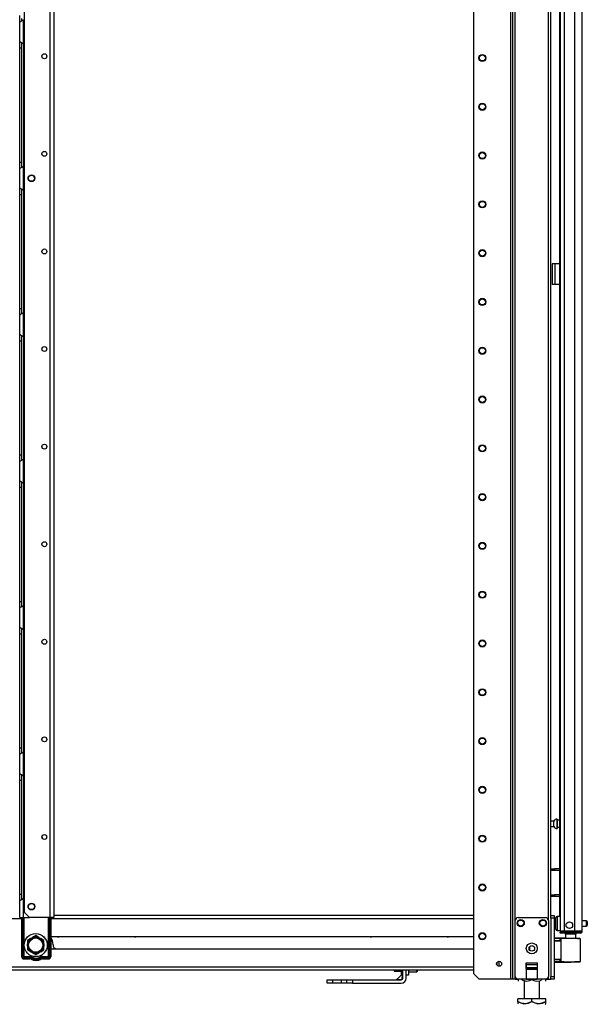
# Model space of a CAD drawing. Extents: x -263 to 43, y -61 to 166.
# Drawn here: x -59 to -38, y 11 to 46 of the extents above; entities that cross this region are included whole.
import ezdxf

# ---------------------------------------------------------------- set-up
doc = ezdxf.new("R2010")
doc.units = 0
doc.header["$MEASUREMENT"] = 0
doc.layers.add('TFR-TRI', color=7, linetype='CONTINUOUS')

msp = doc.modelspace()

# ---------------------------------------------------------------- linework, layer by layer
at = {"layer": 'TFR-TRI', "color": 173, "linetype": 'CONTINUOUS'}
for p, q in [((-40.821, 95.386), (-40.821, 11.812)), ((-39.445, 14.093), (-39.445, 95.386)), ((-40.9, 94.903), (-40.9, 11.812)), ((-42.223, 94.556), (-42.223, 12.009)), ((-40.727, 13.918), (-40.727, 93.28)), ((-39.539, 13.918), (-39.539, 93.28)), ((-42.223, 12.009), (-42.026, 11.812)), ((-40.33, 12.166), (-39.936, 12.166)), ((-40.9, 11.812), (-42.026, 11.812)), ((-40.844, 11.812), (-40.9, 11.812)), ((-40.821, 11.812), (-40.844, 11.812)), ((-40.794, 11.812), (-40.821, 11.812)), ((-40.727, 11.812), (-40.794, 11.812)), ((-40.727, 11.812), (-40.727, 11.911)), ((-40.727, 11.812), (-40.628, 11.812)), ((-40.33, 11.812), (-39.936, 11.812)), ((-39.638, 11.812), (-39.539, 11.812)), ((-39.539, 11.812), (-39.539, 11.911)), ((-39.539, 11.812), (-39.473, 11.812)), ((-39.473, 11.812), (-39.445, 11.812))]:
    msp.add_line(p, q, dxfattribs=at)
at = {"layer": 'TFR-TRI', "color": 72, "linetype": 'CONTINUOUS'}
for p, q in [((-38.323, 13.532), (-38.323, 95.247)), ((-39.11, 93.062), (-39.11, 13.532)), ((-38.973, 93.062), (-38.973, 13.532)), ((-38.599, 93.073), (-38.599, 13.532)), ((-39.134, 54.141), (-39.134, 14.059)), ((-39.07, 13.532), (-39.11, 13.532)), ((-39.11, 13.501), (-39.064, 13.501)), ((-39.11, 13.461), (-39.11, 13.501)), ((-39.064, 13.461), (-39.11, 13.461)), ((-38.973, 13.532), (-39.07, 13.532)), ((-39.064, 13.501), (-38.953, 13.501)), ((-38.953, 13.461), (-39.064, 13.461)), ((-38.599, 13.532), (-38.973, 13.532)), ((-38.953, 13.501), (-38.61, 13.501)), ((-38.953, 13.501), (-38.953, 13.461)), ((-38.61, 13.461), (-38.953, 13.461)), ((-38.61, 13.501), (-38.457, 13.501)), ((-38.61, 13.461), (-38.61, 13.501)), ((-38.457, 13.461), (-38.61, 13.461)), ((-38.461, 13.532), (-38.599, 13.532)), ((-38.36, 13.532), (-38.461, 13.532)), ((-38.457, 13.501), (-38.394, 13.501)), ((-38.394, 13.461), (-38.457, 13.461)), ((-38.394, 13.501), (-38.394, 13.461)), ((-38.323, 13.532), (-38.36, 13.532))]:
    msp.add_line(p, q, dxfattribs=at)
at = {"layer": 'TFR-TRI', "color": 87, "linetype": 'CONTINUOUS'}
for p, q in [((-58.352, 93.024), (-58.352, 14.219)), ((-57.425, 93.221), (-57.425, 14.023)), ((-57.288, 93.221), (-57.288, 14.023)), ((-58.352, 14.219), (-58.156, 14.023)), ((-57.425, 14.023), (-58.156, 14.023)), ((-57.328, 14.023), (-57.425, 14.023)), ((-57.288, 14.023), (-57.328, 14.023))]:
    msp.add_line(p, q, dxfattribs=at)
at = {"layer": 'TFR-TRI', "color": 155, "linetype": 'CONTINUOUS'}
for p, q in [((-58.508, 46.214), (-58.508, 46.367)), ((-58.429, 46.184), (-58.429, 46.265)), ((-58.508, 46.134), (-58.508, 46.214)), ((-58.505, 46.138), (-58.508, 46.134)), ((-58.508, 45.442), (-58.508, 46.134)), ((-58.496, 46.144), (-58.505, 46.138)), ((-58.496, 46.144), (-58.466, 46.16)), ((-58.442, 46.173), (-58.466, 46.16)), ((-58.417, 46.188), (-58.442, 46.173)), ((-58.417, 46.188), (-58.37, 46.222)), ((-58.37, 45.354), (-58.37, 46.222)), ((-58.508, 45.442), (-58.501, 45.435)), ((-58.508, 45.362), (-58.508, 45.442)), ((-58.508, 45.209), (-58.508, 45.362)), ((-58.508, 41.115), (-58.508, 45.209)), ((-58.508, 45.209), (-58.429, 45.209)), ((-58.501, 45.435), (-58.479, 45.423)), ((-58.479, 45.423), (-58.446, 45.405)), ((-58.446, 45.405), (-58.41, 45.384)), ((-58.429, 45.308), (-58.429, 45.388)), ((-58.429, 45.209), (-58.429, 45.308)), ((-58.429, 41.115), (-58.429, 45.209)), ((-58.41, 45.384), (-58.37, 45.354)), ((-58.37, 45.354), (-58.37, 40.971)), ((-58.508, 40.962), (-58.508, 41.115)), ((-58.508, 41.115), (-58.429, 41.115)), ((-58.429, 41.013), (-58.429, 41.115)), ((-58.429, 40.932), (-58.429, 41.013)), ((-58.417, 40.936), (-58.37, 40.97)), ((-58.37, 40.102), (-58.37, 40.97)), ((-58.508, 40.882), (-58.508, 40.962)), ((-58.505, 40.886), (-58.508, 40.882)), ((-58.508, 40.19), (-58.508, 40.882)), ((-58.496, 40.892), (-58.505, 40.886)), ((-58.496, 40.892), (-58.466, 40.908)), ((-58.442, 40.921), (-58.466, 40.908)), ((-58.417, 40.936), (-58.442, 40.921)), ((-58.508, 40.19), (-58.501, 40.183)), ((-58.508, 40.11), (-58.508, 40.19)), ((-58.508, 39.957), (-58.508, 40.11)), ((-58.508, 35.863), (-58.508, 39.957)), ((-58.508, 39.957), (-58.429, 39.957)), ((-58.501, 40.183), (-58.479, 40.171)), ((-58.479, 40.171), (-58.446, 40.153)), ((-58.446, 40.153), (-58.41, 40.132)), ((-58.429, 40.056), (-58.429, 40.136)), ((-58.429, 39.957), (-58.429, 40.056)), ((-58.429, 35.863), (-58.429, 39.957)), ((-58.41, 40.132), (-58.37, 40.102)), ((-58.37, 40.102), (-58.37, 35.719)), ((-58.508, 35.71), (-58.508, 35.863)), ((-58.508, 35.863), (-58.429, 35.863)), ((-58.508, 35.63), (-58.508, 35.71)), ((-58.442, 35.669), (-58.466, 35.656)), ((-58.417, 35.684), (-58.442, 35.669)), ((-58.429, 35.762), (-58.429, 35.863)), ((-58.429, 35.68), (-58.429, 35.762)), ((-58.417, 35.684), (-58.37, 35.718)), ((-58.37, 34.85), (-58.37, 35.718)), ((-58.505, 35.634), (-58.508, 35.63)), ((-58.508, 34.938), (-58.508, 35.63)), ((-58.496, 35.64), (-58.505, 35.634)), ((-58.496, 35.64), (-58.466, 35.656)), ((-58.508, 34.938), (-58.501, 34.931)), ((-58.508, 34.858), (-58.508, 34.938)), ((-58.508, 34.705), (-58.508, 34.858)), ((-58.508, 30.611), (-58.508, 34.705)), ((-58.508, 34.705), (-58.429, 34.705)), ((-58.501, 34.931), (-58.479, 34.919)), ((-58.479, 34.919), (-58.446, 34.901)), ((-58.446, 34.901), (-58.41, 34.88)), ((-58.429, 34.804), (-58.429, 34.884)), ((-58.429, 34.705), (-58.429, 34.804)), ((-58.429, 30.611), (-58.429, 34.705)), ((-58.41, 34.88), (-58.37, 34.85)), ((-58.37, 34.851), (-58.37, 30.466)), ((-58.508, 30.458), (-58.508, 30.611)), ((-58.508, 30.611), (-58.429, 30.611)), ((-58.508, 30.378), (-58.508, 30.458)), ((-58.505, 30.382), (-58.508, 30.378)), ((-58.508, 29.686), (-58.508, 30.378)), ((-58.496, 30.388), (-58.505, 30.382)), ((-58.496, 30.388), (-58.466, 30.404)), ((-58.442, 30.417), (-58.466, 30.404)), ((-58.417, 30.432), (-58.442, 30.417)), ((-58.429, 30.51), (-58.429, 30.611)), ((-58.429, 30.428), (-58.429, 30.51)), ((-58.417, 30.432), (-58.37, 30.466)), ((-58.37, 29.598), (-58.37, 30.466)), ((-58.508, 29.686), (-58.501, 29.679)), ((-58.508, 29.606), (-58.508, 29.686)), ((-58.501, 29.679), (-58.479, 29.667)), ((-58.479, 29.667), (-58.446, 29.649)), ((-58.508, 29.453), (-58.508, 29.606)), ((-58.508, 25.359), (-58.508, 29.453)), ((-58.508, 29.453), (-58.429, 29.453)), ((-58.446, 29.649), (-58.41, 29.628)), ((-58.429, 29.552), (-58.429, 29.632)), ((-58.429, 29.453), (-58.429, 29.552)), ((-58.429, 25.359), (-58.429, 29.453)), ((-58.41, 29.628), (-58.37, 29.598)), ((-58.37, 29.599), (-58.37, 25.214)), ((-58.508, 25.206), (-58.508, 25.359)), ((-58.508, 25.359), (-58.429, 25.359)), ((-58.508, 25.126), (-58.508, 25.206)), ((-58.505, 25.13), (-58.508, 25.126)), ((-58.508, 24.434), (-58.508, 25.126)), ((-58.496, 25.136), (-58.505, 25.13)), ((-58.496, 25.136), (-58.466, 25.152)), ((-58.442, 25.165), (-58.466, 25.152)), ((-58.417, 25.18), (-58.442, 25.165)), ((-58.429, 25.258), (-58.429, 25.359)), ((-58.429, 25.176), (-58.429, 25.258)), ((-58.417, 25.18), (-58.37, 25.214)), ((-58.37, 24.346), (-58.37, 25.214)), ((-58.508, 24.434), (-58.501, 24.427)), ((-58.508, 24.354), (-58.508, 24.434)), ((-58.501, 24.427), (-58.479, 24.415)), ((-58.479, 24.415), (-58.446, 24.397)), ((-58.446, 24.397), (-58.41, 24.376)), ((-58.429, 24.3), (-58.429, 24.38)), ((-58.41, 24.376), (-58.37, 24.346)), ((-58.508, 24.201), (-58.508, 24.354)), ((-58.508, 20.107), (-58.508, 24.201)), ((-58.508, 24.201), (-58.429, 24.201)), ((-58.429, 24.201), (-58.429, 24.3)), ((-58.429, 20.107), (-58.429, 24.201)), ((-58.37, 24.347), (-58.37, 19.962)), ((-58.508, 19.954), (-58.508, 20.107)), ((-58.508, 20.107), (-58.429, 20.107)), ((-58.508, 19.874), (-58.508, 19.954)), ((-58.505, 19.878), (-58.508, 19.874)), ((-58.508, 19.182), (-58.508, 19.874)), ((-58.496, 19.884), (-58.505, 19.878)), ((-58.496, 19.884), (-58.466, 19.9)), ((-58.442, 19.913), (-58.466, 19.9)), ((-58.417, 19.928), (-58.442, 19.913)), ((-58.429, 20.006), (-58.429, 20.107)), ((-58.429, 19.924), (-58.429, 20.006)), ((-58.417, 19.928), (-58.37, 19.962)), ((-58.37, 19.094), (-58.37, 19.962)), ((-58.508, 19.182), (-58.501, 19.175)), ((-58.508, 19.102), (-58.508, 19.182)), ((-58.508, 18.949), (-58.508, 19.102)), ((-58.501, 19.175), (-58.479, 19.163)), ((-58.479, 19.163), (-58.446, 19.145)), ((-58.446, 19.145), (-58.41, 19.124)), ((-58.429, 19.048), (-58.429, 19.129)), ((-58.41, 19.124), (-58.37, 19.094)), ((-58.37, 19.095), (-58.37, 14.711)), ((-58.508, 14.855), (-58.508, 18.949)), ((-58.508, 18.949), (-58.429, 18.949)), ((-58.429, 18.949), (-58.429, 19.048)), ((-58.429, 14.855), (-58.429, 18.949)), ((-58.508, 14.703), (-58.508, 14.855)), ((-58.508, 14.855), (-58.429, 14.855)), ((-58.429, 14.754), (-58.429, 14.855)), ((-58.508, 14.622), (-58.508, 14.703)), ((-58.505, 14.626), (-58.508, 14.622)), ((-58.508, 14.023), (-58.508, 14.622)), ((-58.496, 14.632), (-58.505, 14.626)), ((-58.496, 14.632), (-58.466, 14.648)), ((-58.442, 14.661), (-58.466, 14.648)), ((-58.417, 14.676), (-58.442, 14.661)), ((-58.429, 14.672), (-58.429, 14.754)), ((-58.417, 14.676), (-58.37, 14.71)), ((-58.37, 14.023), (-58.37, 14.71)), ((-58.508, 14.023), (-58.468, 14.023)), ((-58.468, 14.023), (-58.37, 14.023)), ((-58.37, 14.023), (-58.156, 14.023))]:
    msp.add_line(p, q, dxfattribs=at)
at = {"layer": 'TFR-TRI', "color": 30, "linetype": 'CONTINUOUS'}
for p, q in [((-39.378, 37.469), (-39.406, 37.469)), ((-39.406, 37.469), (-39.406, 36.721)), ((-39.311, 37.469), (-39.378, 37.469)), ((-39.134, 37.469), (-39.311, 37.469)), ((-39.311, 37.469), (-39.311, 36.721)), ((-39.378, 36.721), (-39.406, 36.721)), ((-39.311, 36.721), (-39.378, 36.721)), ((-39.134, 36.721), (-39.311, 36.721))]:
    msp.add_line(p, q, dxfattribs=at)
at = {"layer": 'TFR-TRI', "color": 5, "linetype": 'CONTINUOUS'}
for p, q in [((-39.345, 17.476), (-39.445, 17.476)), ((-39.345, 17.429), (-39.345, 17.476)), ((-39.345, 17.335), (-39.345, 17.429)), ((-39.345, 17.288), (-39.345, 17.335)), ((-39.22, 17.554), (-39.226, 17.554)), ((-39.226, 17.554), (-39.226, 17.521)), ((-39.226, 17.521), (-39.226, 17.435)), ((-39.226, 17.435), (-39.226, 17.329)), ((-39.226, 17.329), (-39.226, 17.243)), ((-39.22, 17.521), (-39.22, 17.554)), ((-39.22, 17.435), (-39.22, 17.521)), ((-39.134, 17.507), (-39.22, 17.507)), ((-39.22, 17.329), (-39.22, 17.435)), ((-39.22, 17.243), (-39.22, 17.329)), ((-39.445, 17.288), (-39.345, 17.288)), ((-39.226, 17.243), (-39.226, 17.21)), ((-39.226, 17.21), (-39.22, 17.21)), ((-39.22, 17.257), (-39.134, 17.257)), ((-39.22, 17.21), (-39.22, 17.243)), ((-39.267, 13.978), (-39.267, 14.018)), ((-39.267, 13.873), (-39.267, 13.978)), ((-39.267, 13.743), (-39.267, 13.873)), ((-39.11, 14.058), (-39.227, 14.058)), ((-39.227, 14.058), (-39.227, 14.024)), ((-39.227, 14.024), (-39.227, 13.933)), ((-39.227, 13.933), (-39.227, 13.808)), ((-39.227, 13.808), (-39.227, 13.683)), ((-38.172, 13.902), (-38.323, 13.902)), ((-38.172, 13.855), (-38.172, 13.902)), ((-38.172, 13.761), (-38.172, 13.855)), ((-38.142, 13.872), (-38.142, 13.84)), ((-38.142, 13.84), (-38.142, 13.776)), ((-38.142, 13.776), (-38.142, 13.744)), ((-39.267, 13.638), (-39.267, 13.743)), ((-39.267, 13.598), (-39.267, 13.638)), ((-39.227, 13.683), (-39.227, 13.591)), ((-39.227, 13.591), (-39.227, 13.558)), ((-39.227, 13.558), (-39.11, 13.558)), ((-38.323, 13.714), (-38.172, 13.714)), ((-38.172, 13.714), (-38.172, 13.761))]:
    msp.add_line(p, q, dxfattribs=at)
at = {"layer": 'TFR-TRI', "color": 140, "linetype": 'CONTINUOUS'}
for p, q in [((-39.445, 15.773), (-39.411, 15.773)), ((-39.411, 15.71), (-39.445, 15.71)), ((-39.411, 15.773), (-39.368, 15.773)), ((-39.411, 15.71), (-39.411, 15.773)), ((-39.368, 15.71), (-39.411, 15.71)), ((-39.368, 15.773), (-39.321, 15.773)), ((-39.321, 15.71), (-39.368, 15.71)), ((-39.134, 15.773), (-39.321, 15.773)), ((-39.321, 15.773), (-39.321, 15.71)), ((-39.134, 15.71), (-39.321, 15.71)), ((-39.445, 14.836), (-39.411, 14.836)), ((-39.411, 14.836), (-39.368, 14.836)), ((-39.411, 14.773), (-39.411, 14.836)), ((-39.368, 14.836), (-39.321, 14.836)), ((-39.134, 14.836), (-39.321, 14.836)), ((-39.321, 14.836), (-39.321, 14.773)), ((-39.411, 14.773), (-39.445, 14.773)), ((-39.368, 14.773), (-39.411, 14.773)), ((-39.321, 14.773), (-39.368, 14.773)), ((-39.134, 14.773), (-39.321, 14.773))]:
    msp.add_line(p, q, dxfattribs=at)
at = {"layer": 'TFR-TRI', "color": 21, "linetype": 'CONTINUOUS'}
for p, q in [((-72.387, 13.983), (-58.44, 13.983)), ((-57.393, 13.983), (-42.223, 13.983)), ((-42.223, 14.093), (-57.288, 14.093)), ((-39.445, 14.064), (-39.445, 14.093)), ((-39.445, 14.093), (-39.327, 14.093)), ((-39.445, 13.995), (-39.445, 14.064)), ((-39.445, 13.995), (-39.445, 11.91)), ((-39.327, 13.995), (-39.445, 13.995)), ((-39.327, 14.093), (-39.327, 14.064)), ((-39.327, 14.064), (-39.327, 13.995)), ((-39.327, 13.995), (-39.327, 11.91)), ((-57.393, 13.345), (-42.223, 13.345)), ((-42.223, 12.892), (-57.393, 12.892)), ((-77.533, 12.254), (-42.223, 12.254)), ((-77.533, 12.144), (-42.223, 12.144)), ((-39.445, 11.84), (-39.445, 11.91)), ((-39.445, 11.91), (-39.327, 11.91)), ((-39.445, 11.811), (-39.445, 11.84)), ((-39.327, 11.811), (-39.445, 11.811)), ((-39.327, 11.91), (-39.327, 11.84)), ((-39.327, 11.84), (-39.327, 11.811))]:
    msp.add_line(p, q, dxfattribs=at)
at = {"layer": 'TFR-TRI', "color": 235, "linetype": 'CONTINUOUS'}
for p, q in [((-58.44, 14.023), (-58.44, 12.615)), ((-58.42, 14.023), (-58.42, 12.615)), ((-58.382, 12.615), (-58.382, 14.023)), ((-58.354, 14.023), (-58.354, 12.622)), ((-57.479, 12.622), (-57.479, 14.023)), ((-57.451, 14.023), (-57.451, 12.615)), ((-57.412, 14.023), (-57.412, 12.615)), ((-57.393, 14.023), (-57.393, 12.615)), ((-58.382, 12.615), (-58.42, 12.615)), ((-58.378, 12.609), (-58.382, 12.615)), ((-58.377, 12.615), (-58.382, 12.615)), ((-58.373, 12.603), (-58.378, 12.609)), ((-58.37, 12.617), (-58.377, 12.615)), ((-58.368, 12.598), (-58.373, 12.603)), ((-58.363, 12.619), (-58.37, 12.617)), ((-58.361, 12.594), (-58.368, 12.598)), ((-58.354, 12.622), (-58.363, 12.619)), ((-58.359, 12.608), (-58.361, 12.601)), ((-58.361, 12.601), (-58.361, 12.594)), ((-58.14, 12.594), (-58.361, 12.594)), ((-58.361, 12.556), (-58.361, 12.594)), ((-58.14, 12.556), (-58.361, 12.556)), ((-58.361, 12.536), (-58.14, 12.536)), ((-58.354, 12.622), (-58.359, 12.608)), ((-58.354, 12.622), (-58.14, 12.622)), ((-58.14, 12.622), (-58.14, 12.607)), ((-58.14, 12.607), (-58.14, 12.594)), ((-58.14, 12.556), (-58.14, 12.594)), ((-58.091, 12.543), (-58.072, 12.577)), ((-58.072, 12.577), (-58.066, 12.588)), ((-58.066, 12.588), (-58.058, 12.601)), ((-57.767, 12.588), (-57.774, 12.601)), ((-57.76, 12.577), (-57.767, 12.588)), ((-57.741, 12.543), (-57.76, 12.577)), ((-57.693, 12.622), (-57.479, 12.622)), ((-57.693, 12.607), (-57.693, 12.622)), ((-57.693, 12.594), (-57.693, 12.607)), ((-57.471, 12.594), (-57.693, 12.594)), ((-57.693, 12.556), (-57.693, 12.594)), ((-57.471, 12.556), (-57.693, 12.556)), ((-57.693, 12.536), (-57.471, 12.536)), ((-57.47, 12.619), (-57.479, 12.622)), ((-57.476, 12.615), (-57.479, 12.622)), ((-57.473, 12.608), (-57.476, 12.615)), ((-57.472, 12.601), (-57.473, 12.608)), ((-57.471, 12.594), (-57.472, 12.601)), ((-57.465, 12.598), (-57.471, 12.594)), ((-57.471, 12.556), (-57.471, 12.594)), ((-57.462, 12.617), (-57.47, 12.619)), ((-57.459, 12.603), (-57.465, 12.598)), ((-57.456, 12.615), (-57.462, 12.617)), ((-57.455, 12.609), (-57.459, 12.603)), ((-57.451, 12.615), (-57.456, 12.615)), ((-57.451, 12.615), (-57.455, 12.609)), ((-57.451, 12.615), (-57.412, 12.615))]:
    msp.add_line(p, q, dxfattribs=at)
at = {"layer": 'TFR-TRI', "color": 3, "linetype": 'CONTINUOUS'}
for p, q in [((-40.727, 11.91), (-40.727, 13.918)), ((-40.628, 14.017), (-39.638, 14.017)), ((-39.539, 13.918), (-39.539, 11.91)), ((-40.33, 12.402), (-40.33, 11.812)), ((-40.33, 12.402), (-39.936, 12.402)), ((-40.33, 12.36), (-40.33, 12.402)), ((-40.33, 12.324), (-40.33, 12.36)), ((-39.936, 12.402), (-39.936, 12.402)), ((-39.936, 12.402), (-39.936, 11.812)), ((-39.936, 12.402), (-39.936, 12.36)), ((-39.936, 12.36), (-39.936, 12.324)), ((-40.33, 12.217), (-40.33, 12.324)), ((-39.936, 12.324), (-40.33, 12.324)), ((-40.33, 12.217), (-40.33, 12.207)), ((-39.936, 12.217), (-40.33, 12.217)), ((-40.33, 12.207), (-40.33, 12.195)), ((-40.33, 12.166), (-40.33, 12.195)), ((-40.33, 12.195), (-39.936, 12.195)), ((-39.936, 12.324), (-39.936, 12.217)), ((-39.936, 12.207), (-39.936, 12.217)), ((-39.936, 12.195), (-39.936, 12.207)), ((-39.936, 12.195), (-39.936, 12.166)), ((-40.33, 11.812), (-40.628, 11.812)), ((-39.638, 11.812), (-39.936, 11.812))]:
    msp.add_line(p, q, dxfattribs=at)
at = {"layer": 'TFR-TRI', "color": 153, "linetype": 'CONTINUOUS'}
for p, q in [((-38.923, 13.422), (-38.923, 13.283)), ((-38.888, 13.422), (-38.923, 13.422)), ((-38.794, 13.422), (-38.888, 13.422)), ((-38.679, 13.422), (-38.794, 13.422)), ((-38.585, 13.422), (-38.679, 13.422)), ((-38.549, 13.422), (-38.585, 13.422)), ((-38.549, 13.263), (-38.549, 13.422))]:
    msp.add_line(p, q, dxfattribs=at)
at = {"layer": 'TFR-TRI', "color": 58, "linetype": 'CONTINUOUS'}
msp.add_line((-38.394, 13.501), (-38.394, 13.533), dxfattribs=at)
at = {"layer": 'TFR-TRI', "color": 251, "linetype": 'CONTINUOUS'}
for p, q in [((-58.116, 13.265), (-58.227, 13.201)), ((-58.227, 13.201), (-58.227, 13.092)), ((-58.227, 13.092), (-58.227, 13.073)), ((-58.227, 12.988), (-58.227, 13.073)), ((-58.116, 13.265), (-58.043, 13.308)), ((-58.011, 13.326), (-58.043, 13.308)), ((-57.932, 13.372), (-58.011, 13.326)), ((-57.821, 13.308), (-57.932, 13.372)), ((-57.821, 13.308), (-57.747, 13.265)), ((-57.716, 13.247), (-57.747, 13.265)), ((-57.636, 13.201), (-57.716, 13.247)), ((-57.636, 13.073), (-57.636, 13.201)), ((-57.636, 13.073), (-57.636, 12.988)), ((-58.227, 12.988), (-58.227, 12.86)), ((-58.227, 12.86), (-58.148, 12.815)), ((-58.148, 12.815), (-58.116, 12.796)), ((-58.043, 12.754), (-58.116, 12.796)), ((-58.043, 12.754), (-57.932, 12.69)), ((-57.932, 12.69), (-57.853, 12.736)), ((-57.853, 12.736), (-57.821, 12.754)), ((-57.747, 12.796), (-57.821, 12.754)), ((-57.747, 12.796), (-57.636, 12.86)), ((-57.636, 12.969), (-57.636, 12.988)), ((-57.636, 12.86), (-57.636, 12.969)), ((-45.071, 12.144), (-45.071, 12.118)), ((-45.071, 12.118), (-45.071, 12.103)), ((-45.071, 12.103), (-45.051, 12.103)), ((-45.051, 12.103), (-45.06, 12.144)), ((-45.051, 12.103), (-44.822, 12.103)), ((-44.822, 12.144), (-44.822, 12.027)), ((-44.822, 12.027), (-44.822, 11.985)), ((-44.822, 11.985), (-44.793, 11.985)), ((-39.523, 11.811), (-41.407, 11.811))]:
    msp.add_line(p, q, dxfattribs=at)
at = {"layer": 'TFR-TRI', "color": 63, "linetype": 'CONTINUOUS'}
for p, q in [((-38.923, 13.286), (-39.327, 13.289)), ((-39.327, 13.281), (-39.105, 13.282)), ((-39.11, 13.263), (-39.327, 13.262)), ((-39.11, 13.189), (-39.327, 13.196)), ((-39.081, 13.168), (-39.327, 13.177)), ((-39.109, 13.277), (-39.11, 13.263)), ((-39.11, 13.189), (-39.11, 13.263)), ((-39.081, 13.263), (-39.11, 13.263)), ((-39.081, 13.188), (-39.11, 13.189)), ((-39.105, 13.282), (-39.109, 13.277)), ((-39.105, 13.282), (-39.061, 13.283)), ((-39.081, 12.439), (-39.081, 13.263)), ((-39.055, 13.263), (-39.081, 13.263)), ((-39.061, 13.283), (-39.036, 13.283)), ((-38.98, 13.263), (-39.055, 13.263)), ((-39.036, 13.283), (-38.966, 13.283)), ((-38.868, 13.264), (-38.98, 13.263)), ((-38.966, 13.283), (-38.861, 13.284)), ((-38.736, 13.264), (-38.868, 13.264)), ((-38.861, 13.284), (-38.736, 13.284)), ((-38.736, 13.284), (-38.612, 13.283)), ((-38.736, 13.284), (-38.736, 13.283)), ((-38.736, 13.283), (-38.736, 13.28)), ((-38.736, 13.28), (-38.736, 13.275)), ((-38.736, 13.275), (-38.736, 13.269)), ((-38.736, 13.269), (-38.736, 13.266)), ((-38.736, 13.266), (-38.736, 13.264)), ((-38.605, 13.263), (-38.736, 13.264)), ((-38.612, 13.283), (-38.506, 13.282)), ((-38.493, 13.262), (-38.605, 13.263)), ((-38.506, 13.282), (-38.436, 13.281)), ((-38.418, 13.262), (-38.493, 13.262)), ((-38.436, 13.281), (-38.411, 13.281)), ((-38.392, 13.262), (-38.418, 13.262)), ((-38.392, 12.44), (-38.392, 13.262)), ((-39.327, 12.525), (-39.081, 12.534)), ((-39.327, 12.506), (-39.11, 12.513)), ((-39.327, 12.44), (-39.11, 12.439)), ((-39.105, 12.42), (-39.327, 12.42)), ((-39.327, 12.413), (-38.736, 12.418)), ((-39.11, 12.513), (-39.081, 12.514)), ((-39.11, 12.439), (-39.11, 12.513)), ((-39.11, 12.439), (-39.081, 12.439)), ((-39.11, 12.439), (-39.109, 12.425)), ((-39.109, 12.425), (-39.105, 12.42)), ((-39.061, 12.419), (-39.105, 12.42)), ((-39.081, 12.439), (-39.055, 12.439)), ((-39.036, 12.419), (-39.061, 12.419)), ((-39.055, 12.439), (-38.98, 12.439)), ((-38.966, 12.419), (-39.036, 12.419)), ((-38.98, 12.439), (-38.868, 12.438)), ((-38.861, 12.418), (-38.966, 12.419)), ((-38.868, 12.438), (-38.736, 12.438)), ((-38.736, 12.418), (-38.861, 12.418)), ((-38.736, 12.438), (-38.605, 12.439)), ((-38.736, 12.418), (-38.736, 12.438)), ((-38.736, 12.438), (-38.736, 12.436)), ((-38.736, 12.436), (-38.736, 12.433)), ((-38.736, 12.433), (-38.736, 12.427)), ((-38.736, 12.427), (-38.736, 12.422)), ((-38.736, 12.422), (-38.736, 12.419)), ((-38.612, 12.419), (-38.736, 12.418)), ((-38.736, 12.419), (-38.736, 12.418)), ((-38.506, 12.42), (-38.612, 12.419)), ((-38.605, 12.439), (-38.494, 12.44)), ((-38.436, 12.421), (-38.506, 12.42)), ((-38.494, 12.44), (-38.419, 12.44)), ((-38.411, 12.421), (-38.436, 12.421)), ((-38.419, 12.44), (-38.392, 12.44))]:
    msp.add_line(p, q, dxfattribs=at)
at = {"layer": 'TFR-TRI', "color": 215, "linetype": 'CONTINUOUS'}
msp.add_line((-57.208, 12.893), (-57.205, 12.892), dxfattribs=at)
at = {"layer": 'TFR-TRI', "color": 123, "linetype": 'CONTINUOUS'}
for p, q in [((-40.2, 12.842), (-40.2, 12.986)), ((-41.374, 12.307), (-41.374, 12.419)), ((-41.315, 12.451), (-41.315, 12.275))]:
    msp.add_line(p, q, dxfattribs=at)
at = {"layer": 'TFR-TRI', "color": 163, "linetype": 'CONTINUOUS'}
for p, q in [((-44.76, 11.847), (-44.76, 12.144)), ((-47.476, 11.67), (-47.476, 11.788)), ((-47.476, 11.788), (-47.419, 11.788)), ((-47.419, 11.67), (-47.476, 11.67)), ((-47.419, 11.788), (-47.28, 11.788)), ((-47.28, 11.67), (-47.419, 11.67)), ((-47.28, 11.788), (-46.965, 11.788)), ((-47.28, 11.788), (-47.28, 11.67)), ((-46.965, 11.67), (-47.28, 11.67)), ((-46.965, 11.788), (-46.825, 11.788)), ((-46.965, 11.67), (-46.965, 11.788)), ((-46.825, 11.67), (-46.965, 11.67)), ((-46.825, 11.788), (-46.768, 11.788)), ((-46.768, 11.67), (-46.825, 11.67)), ((-46.768, 11.788), (-46.71, 11.788)), ((-46.768, 11.67), (-46.768, 11.788)), ((-46.71, 11.67), (-46.768, 11.67)), ((-46.71, 11.788), (-46.571, 11.788)), ((-46.571, 11.67), (-46.71, 11.67)), ((-46.571, 11.788), (-44.819, 11.788)), ((-46.571, 11.788), (-46.571, 11.67)), ((-46.571, 11.67), (-44.819, 11.67)), ((-44.771, 12.006), (-44.978, 11.8)), ((-44.977, 11.8), (-44.961, 11.801)), ((-44.961, 11.801), (-44.901, 11.804)), ((-44.901, 11.804), (-44.802, 11.81)), ((-44.819, 11.788), (-44.809, 11.794)), ((-44.809, 11.794), (-44.802, 11.81)), ((-44.802, 11.81), (-44.799, 11.81)), ((-44.799, 11.81), (-44.794, 11.812)), ((-44.794, 11.812), (-44.79, 11.815)), ((-44.79, 11.815), (-44.786, 11.819)), ((-44.786, 11.819), (-44.783, 11.824)), ((-44.783, 11.824), (-44.782, 11.83)), ((-44.782, 11.83), (-44.775, 11.955)), ((-44.782, 11.83), (-44.766, 11.837)), ((-44.775, 11.955), (-44.772, 12.006)), ((-44.766, 11.837), (-44.76, 11.847)), ((-44.642, 11.847), (-44.642, 11.95))]:
    msp.add_line(p, q, dxfattribs=at)
at = {"layer": 'TFR-TRI', "color": 98, "linetype": 'CONTINUOUS'}
for p, q in [((-44.642, 11.95), (-44.642, 12.144)), ((-44.563, 12.144), (-44.563, 11.95)), ((-44.563, 11.95), (-44.642, 11.95)), ((-41.555, 11.812), (-41.555, 11.811)), ((-41.407, 11.811), (-41.555, 11.811))]:
    msp.add_line(p, q, dxfattribs=at)
at = {"layer": 'TFR-TRI', "color": 252, "linetype": 'CONTINUOUS'}
for p, q in [((-44.563, 12.083), (-44.553, 12.074)), ((-44.553, 12.144), (-44.553, 12.092)), ((-44.553, 12.092), (-44.553, 12.074)), ((-44.553, 12.074), (-44.262, 12.074)), ((-44.262, 12.092), (-44.262, 12.144)), ((-44.262, 12.074), (-44.262, 12.092)), ((-44.262, 12.074), (-44.252, 12.083)), ((-44.252, 12.144), (-44.252, 12.099)), ((-44.252, 12.099), (-44.252, 12.083))]:
    msp.add_line(p, q, dxfattribs=at)
at = {"layer": 'TFR-TRI', "color": 138, "linetype": 'CONTINUOUS'}
for p, q in [((-40.628, 11.811), (-40.628, 11.733)), ((-40.628, 11.811), (-40.628, 11.733)), ((-40.509, 11.811), (-40.509, 11.796)), ((-40.509, 11.796), (-40.46, 11.77)), ((-40.46, 11.77), (-40.328, 11.738)), ((-40.328, 11.738), (-40.2, 11.763)), ((-40.2, 11.763), (-40.134, 11.796)), ((-40.134, 11.811), (-40.134, 11.796)), ((-40.134, 11.796), (-40.056, 11.758)), ((-40.056, 11.758), (-39.97, 11.739)), ((-39.97, 11.739), (-39.849, 11.754)), ((-39.849, 11.754), (-39.759, 11.796)), ((-39.759, 11.811), (-39.759, 11.796)), ((-39.64, 11.811), (-39.64, 11.733)), ((-39.64, 11.811), (-39.64, 11.733))]:
    msp.add_line(p, q, dxfattribs=at)
at = {"layer": 'TFR-TRI', "color": 44, "linetype": 'CONTINUOUS'}
for p, q in [((-40.41, 11.758), (-40.41, 11.106)), ((-39.858, 11.106), (-39.858, 11.753)), ((-40.634, 11.006), (-40.634, 11.106)), ((-40.134, 11.106), (-40.634, 11.106)), ((-40.634, 11.006), (-40.634, 10.962)), ((-40.634, 11.006), (-40.53, 10.956)), ((-40.514, 10.95), (-40.634, 11.006)), ((-40.634, 10.962), (-40.634, 10.929)), ((-40.53, 10.956), (-40.415, 10.93)), ((-40.353, 10.93), (-40.514, 10.95)), ((-40.415, 10.93), (-40.254, 10.95)), ((-40.238, 10.956), (-40.353, 10.93)), ((-40.254, 10.95), (-40.134, 11.006)), ((-40.134, 11.006), (-40.238, 10.956)), ((-39.634, 11.106), (-40.134, 11.106)), ((-40.134, 11.006), (-40.134, 11.106)), ((-40.134, 11.006), (-40.03, 10.956)), ((-40.014, 10.95), (-40.134, 11.006)), ((-40.03, 10.956), (-39.915, 10.93)), ((-39.853, 10.93), (-40.014, 10.95)), ((-39.915, 10.93), (-39.754, 10.95)), ((-39.738, 10.956), (-39.853, 10.93)), ((-39.754, 10.95), (-39.634, 11.006)), ((-39.634, 11.006), (-39.738, 10.956)), ((-39.634, 11.006), (-39.634, 11.106)), ((-39.634, 10.962), (-39.634, 11.006)), ((-39.634, 10.931), (-39.634, 10.962)), ((-39.654, 10.909), (-39.634, 10.928))]:
    msp.add_line(p, q, dxfattribs=at)
at = {"layer": 'TFR-TRI', "color": 87, "linetype": 'CONTINUOUS'}
for centre, radius in [((-57.622, 44.91), 0.0886), ((-57.622, 41.41), 0.0886), ((-58.085, 40.536), 0.123), ((-57.622, 37.91), 0.0886), ((-57.622, 34.41), 0.0886), ((-57.622, 30.91), 0.0886), ((-57.622, 27.41), 0.0886), ((-57.622, 23.91), 0.0886), ((-57.622, 20.41), 0.0886), ((-57.622, 16.91), 0.0886), ((-58.085, 14.416), 0.123)]:
    msp.add_circle(centre, radius, dxfattribs=at)
at = {"layer": 'TFR-TRI', "color": 173, "linetype": 'CONTINUOUS'}
for centre, radius in [((-41.908, 44.849), 0.128), ((-41.908, 44.849), 0.108), ((-41.908, 43.099), 0.128), ((-41.908, 43.099), 0.108), ((-41.908, 41.349), 0.128), ((-41.908, 41.349), 0.108), ((-41.908, 39.599), 0.128), ((-41.908, 39.599), 0.108), ((-41.908, 37.849), 0.128), ((-41.908, 37.849), 0.108), ((-41.908, 36.099), 0.128), ((-41.908, 36.099), 0.108), ((-41.908, 34.349), 0.128), ((-41.908, 34.349), 0.108), ((-41.908, 32.599), 0.128), ((-41.908, 32.599), 0.108), ((-41.908, 30.849), 0.128), ((-41.908, 30.849), 0.108), ((-41.908, 29.099), 0.128), ((-41.908, 29.099), 0.108), ((-41.908, 27.349), 0.128), ((-41.908, 27.349), 0.108), ((-41.908, 25.599), 0.128), ((-41.908, 25.599), 0.108), ((-41.908, 23.849), 0.128), ((-41.908, 23.849), 0.108), ((-41.908, 22.099), 0.128), ((-41.908, 22.099), 0.108), ((-41.908, 20.349), 0.128), ((-41.908, 20.349), 0.108), ((-41.908, 18.599), 0.128), ((-41.908, 18.599), 0.108), ((-41.908, 16.849), 0.128), ((-41.908, 16.849), 0.108), ((-41.908, 15.099), 0.128), ((-41.908, 15.099), 0.108), ((-41.908, 13.349), 0.128), ((-41.908, 13.349), 0.108), ((-41.306, 12.363), 0.0886)]:
    msp.add_circle(centre, radius, dxfattribs=at)
at = {"layer": 'TFR-TRI', "color": 3, "linetype": 'CONTINUOUS'}
for centre, radius in [((-58.085, 40.536), 0.11), ((-58.085, 14.416), 0.11), ((-40.53, 13.82), 0.128), ((-40.53, 13.82), 0.11), ((-39.736, 13.82), 0.128), ((-39.736, 13.82), 0.11), ((-40.133, 12.914), 0.197), ((-40.133, 12.914), 0.0984)]:
    msp.add_circle(centre, radius, dxfattribs=at)
at = {"layer": 'TFR-TRI', "color": 72, "linetype": 'CONTINUOUS'}
msp.add_circle((-38.786, 13.749), 0.118, dxfattribs=at)
at = {"layer": 'TFR-TRI', "color": 251, "linetype": 'CONTINUOUS'}
for radius in [0.413, 0.285, 0.256]:
    msp.add_circle((-57.932, 13.031), radius, dxfattribs=at)
at = {"layer": 'TFR-TRI', "color": 155, "linetype": 'CONTINUOUS'}
for centre, start, end in [((-58.557, 45.209), 30.0851, 37.7863), ((-58.557, 41.115), 322.2137, 329.9149), ((-58.557, 39.957), 30.0851, 37.7863), ((-58.557, 35.863), 322.2137, 329.9149), ((-58.557, 34.705), 30.0851, 37.7863), ((-58.557, 30.611), 322.2137, 329.9149), ((-58.557, 29.453), 30.0851, 37.7863), ((-58.557, 25.359), 322.2137, 329.9149), ((-58.557, 24.201), 30.0851, 37.7863), ((-58.557, 20.107), 322.2137, 329.9149), ((-58.557, 18.949), 30.0851, 37.7863), ((-58.557, 14.855), 322.2137, 329.9149)]:
    msp.add_arc(centre, 0.236, start, end, dxfattribs=at)
at = {"layer": 'TFR-TRI', "color": 5, "linetype": 'CONTINUOUS'}
for centre, radius, start, end in [((-39.226, 17.424), 0.13, 90, 156.3737), ((-39.226, 17.34), 0.13, 203.6263, 270), ((-39.227, 14.018), 0.04, 90, 180), ((-38.172, 13.872), 0.03, 0, 90), ((-39.227, 13.598), 0.04, 180, 270), ((-38.172, 13.744), 0.03, 270, 0)]:
    msp.add_arc(centre, radius, start, end, dxfattribs=at)
at = {"layer": 'TFR-TRI', "color": 87, "linetype": 'CONTINUOUS'}
msp.add_arc((-57.916, 16.824), 0.236, 4.9331, 27.8831, dxfattribs=at)
at = {"layer": 'TFR-TRI', "color": 3, "linetype": 'CONTINUOUS'}
for centre, start, end in [((-40.628, 13.918), 90, 180), ((-39.638, 13.918), 0, 90), ((-40.628, 11.91), 180, 270), ((-39.638, 11.91), 270, 0)]:
    msp.add_arc(centre, 0.0984, start, end, dxfattribs=at)
at = {"layer": 'TFR-TRI', "color": 72, "linetype": 'CONTINUOUS'}
for centre, radius, start, end in [((-39.039, 13.532), 0.0709, 180, 206.3883), ((-38.394, 13.532), 0.0315, 270, 0), ((-38.394, 13.532), 0.0709, 270, 0)]:
    msp.add_arc(centre, radius, start, end, dxfattribs=at)
at = {"layer": 'TFR-TRI', "color": 153, "linetype": 'CONTINUOUS'}
for centre, radius, start, end in [((-39.039, 13.532), 0.0315, 180, 270), ((-39.002, 13.422), 0.0787, 0, 30.0009), ((-38.471, 13.422), 0.0787, 149.9991, 180), ((-38.433, 13.532), 0.0315, 270, 0)]:
    msp.add_arc(centre, radius, start, end, dxfattribs=at)
at = {"layer": 'TFR-TRI', "color": 251, "linetype": 'CONTINUOUS'}
for centre, radius, start, end in [((-57.932, 13.031), 0.298, 128.1899, 171.8101), ((-57.932, 13.031), 0.298, 68.1899, 111.8101), ((-57.932, 13.031), 0.298, 8.1899, 51.8101), ((-57.932, 13.031), 0.298, 188.1899, 231.8101), ((-57.932, 13.031), 0.298, 248.1899, 291.8101), ((-57.932, 13.031), 0.298, 308.1899, 351.8101), ((-41.407, 11.89), 0.0787, 264.2667, 270), ((-39.523, 11.89), 0.0787, 270, 275.7333)]:
    msp.add_arc(centre, radius, start, end, dxfattribs=at)
at = {"layer": 'TFR-TRI', "color": 215, "linetype": 'CONTINUOUS'}
for centre, radius, start, end in [((-57.932, 13.031), 0.62, 0.7585, 30.4272), ((-57.154, 13.041), 0.157, 180.7585, 250)]:
    msp.add_arc(centre, radius, start, end, dxfattribs=at)
at = {"layer": 'TFR-TRI', "color": 21, "linetype": 'CONTINUOUS'}
for centre, start, end in [((-57.122, 13.419), 236.2612, 303.7388), ((-54.366, 13.419), 236.2612, 303.7388), ((-45.906, 13.419), 236.2612, 303.7388), ((-43.15, 13.419), 236.2556, 270), ((-43.15, 13.419), 270, 303.7444)]:
    msp.add_arc(centre, 0.0886, start, end, dxfattribs=at)
at = {"layer": 'TFR-TRI', "color": 63, "linetype": 'CONTINUOUS'}
for centre, start, end in [((-39.061, 13.263), 90.25, 180), ((-39.061, 12.439), 180, 269.75)]:
    msp.add_arc(centre, 0.0197, start, end, dxfattribs=at)
at = {"layer": 'TFR-TRI', "color": 235, "linetype": 'CONTINUOUS'}
for centre, radius, start, end in [((-58.361, 12.615), 0.0787, 180, 270), ((-58.361, 12.615), 0.0591, 180, 270), ((-58.14, 12.458), 0.165, 60.4182, 90), ((-58.14, 12.458), 0.137, 60.4182, 90), ((-58.14, 12.458), 0.0984, 60.4182, 90), ((-58.14, 12.458), 0.0787, 60.4182, 90), ((-57.916, 12.851), 0.374, 240.4182, 299.5818), ((-57.916, 12.851), 0.354, 240.4182, 299.5818), ((-57.916, 12.851), 0.316, 240.4182, 299.5818), ((-57.916, 12.851), 0.288, 240.4182, 299.5818), ((-57.693, 12.458), 0.165, 90, 119.5818), ((-57.693, 12.458), 0.137, 90, 119.5818), ((-57.693, 12.458), 0.0984, 90, 119.5818), ((-57.693, 12.458), 0.0787, 90, 119.5818), ((-57.471, 12.615), 0.0787, 270, 0), ((-57.471, 12.615), 0.0591, 270, 0)]:
    msp.add_arc(centre, radius, start, end, dxfattribs=at)
at = {"layer": 'TFR-TRI', "color": 163, "linetype": 'CONTINUOUS'}
for centre, radius, start, end in [((-44.799, 12.034), 0.0394, 297.5745, 0), ((-45.006, 11.828), 0.0394, 270, 330.9988), ((-44.819, 11.847), 0.0591, 270, 0), ((-44.819, 11.847), 0.177, 270, 0)]:
    msp.add_arc(centre, radius, start, end, dxfattribs=at)

doc.saveas('drawing.dxf')
